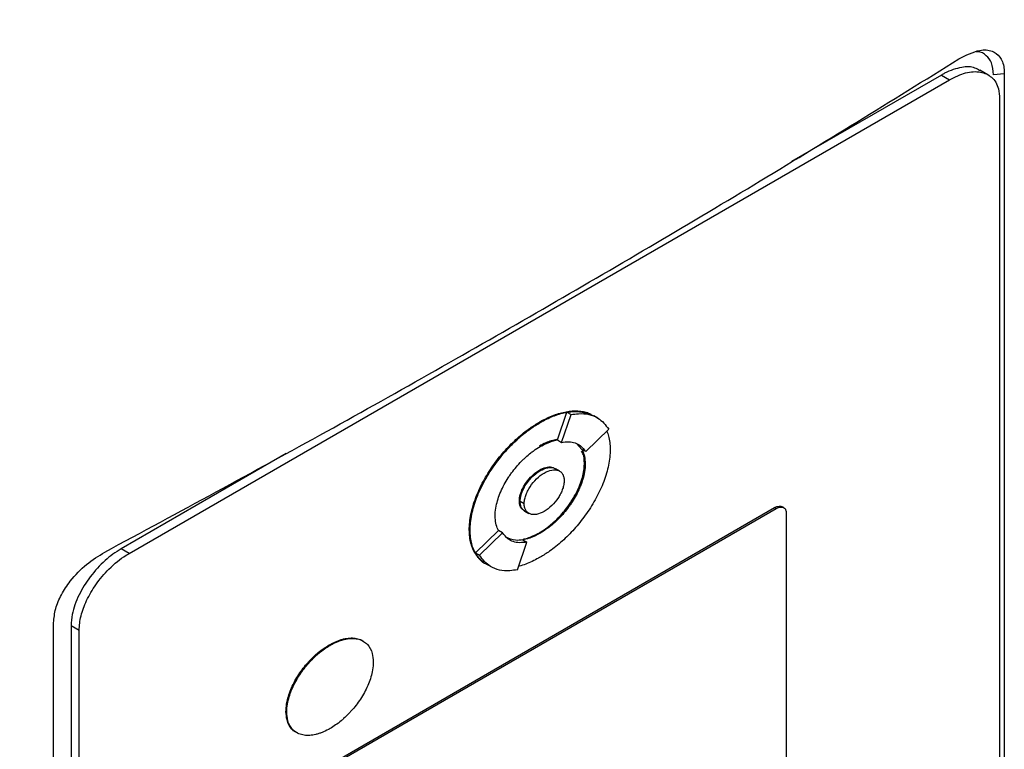
# Model space of a CAD drawing. Extents: x 0.4 to 10.6, y 0.4 to 8.1.
# Drawn here: x 2.5 to 2.6, y 5.1 to 5.1 of the extents above; entities that cross this region are included whole.
import ezdxf

# ---------------------------------------------------------------- set-up
doc = ezdxf.new("R2010")
doc.units = 0
doc.linetypes.add('SLD-SOLID', pattern=[0])
doc.layers.get('0').update_dxf_attribs({"linetype": 'CONTINUOUS'})

msp = doc.modelspace()

# ---------------------------------------------------------------- linework, layer by layer
at = {"color": 7, "linetype": 'SLD-SOLID'}
for p, q in [((2.6234, 5.14218), (2.60675, 5.13257)), ((2.6234, 5.14218), (2.62429, 5.14166)), ((2.62855, 5.14221), (2.62766, 5.14272)), ((2.63036, 5.14232), (2.62917, 5.14221)), ((2.63036, 5.14232), (2.63036, 5.00608)), ((2.53321, 5.08908), (2.62429, 5.14166)), ((2.62984, 5.13953), (2.62984, 5.00612)), ((2.58075, 5.10168), (2.58181, 5.10475)), ((2.58181, 5.10475), (2.58226, 5.10449)), ((2.57875, 5.10365), (2.57884, 5.1036)), ((2.58119, 5.10141), (2.58226, 5.10449)), ((2.58525, 5.1041), (2.5848, 5.10436)), ((2.5839, 5.10038), (2.58646, 5.10288)), ((2.58075, 5.10168), (2.58075, 5.10167)), ((2.58075, 5.10167), (2.58119, 5.10141)), ((2.58287, 5.10129), (2.58345, 5.10063)), ((2.5839, 5.10038), (2.58345, 5.10063)), ((2.55064, 5.10018), (2.53231, 5.0896)), ((2.57884, 5.09827), (2.57875, 5.09832)), ((2.58099, 5.09822), (2.58054, 5.09848)), ((2.58383, 5.09902), (2.58375, 5.09907)), ((2.57653, 5.0949), (2.57661, 5.09485)), ((2.55264, 5.06401), (2.60485, 5.09416)), ((2.55281, 5.06391), (2.60503, 5.09405)), ((2.57706, 5.09459), (2.57662, 5.09485)), ((2.60485, 5.09416), (2.60503, 5.09405)), ((2.60589, 5.09416), (2.60571, 5.09426)), ((2.57713, 5.09378), (2.57758, 5.09352)), ((2.60614, 5.09363), (2.60614, 5.0566)), ((2.57097, 5.0917), (2.57106, 5.09164)), ((2.57166, 5.08913), (2.57422, 5.09163)), ((2.57422, 5.09163), (2.57422, 5.09163)), ((2.57467, 5.09137), (2.57422, 5.09163)), ((2.5721, 5.08887), (2.57467, 5.09137)), ((2.57692, 5.09059), (2.57737, 5.09033)), ((2.57875, 5.09138), (2.57884, 5.09133)), ((2.53321, 5.08908), (2.53231, 5.0896)), ((2.57631, 5.08726), (2.57737, 5.09033)), ((2.57166, 5.08913), (2.5721, 5.08887)), ((2.57287, 5.0879), (2.57331, 5.08765)), ((2.57331, 5.08765), (2.57332, 5.08764)), ((2.52482, 4.94515), (2.52482, 5.08139)), ((2.52765, 5.08054), (2.52676, 5.08105)), ((2.52676, 5.08105), (2.52676, 4.94764)), ((2.52765, 4.94713), (2.52765, 5.08054)), ((2.55542, 5.07892), (2.55551, 5.07887)), ((2.55062, 5.07154), (2.55071, 5.07149))]:
    msp.add_line(p, q, dxfattribs=at)
for points, knots in [([(2.44062, 5.12223), (2.45253, 5.12743), (2.47639, 5.13785), (2.51088, 5.15447), (2.5445, 5.17175), (2.56595, 5.18387), (2.57668, 5.18994)], [0, 0, 0, 0, 0.249088, 0.498957, 0.749348, 1, 1, 1, 1]), ([(2.57922, 5.18528), (2.56844, 5.17918), (2.54689, 5.167), (2.51311, 5.14965), (2.47846, 5.13296), (2.45449, 5.12249), (2.44253, 5.11726)], [0, 0, 0, 0, 0.250653, 0.501044, 0.750913, 1, 1, 1, 1]), ([(2.62532, 5.14396), (2.62611, 5.14437), (2.62744, 5.14505), (2.62899, 5.14495), (2.62993, 5.14427), (2.63033, 5.14328), (2.63036, 5.14254), (2.63036, 5.14232)], [0, 0, 0, 0, 0.331449, 0.555736, 0.738958, 0.923161, 1, 1, 1, 1]), ([(2.62917, 5.14221), (2.62913, 5.14268), (2.62904, 5.14357), (2.62836, 5.14438), (2.62775, 5.14479), (2.62731, 5.14476), (2.62724, 5.14475)], [0, 0, 0, 0, 0.329119, 0.626081, 0.944554, 1, 1, 1, 1]), ([(2.53049, 5.08922), (2.53875, 5.09367), (2.55526, 5.10258), (2.57925, 5.11619), (2.60271, 5.12997), (2.61778, 5.13929), (2.62532, 5.14396)], [0, 0, 0, 0, 0.249487, 0.499178, 0.749486, 1, 1, 1, 1]), ([(2.62763, 5.14266), (2.62746, 5.14277), (2.62691, 5.14313), (2.62557, 5.14309), (2.62427, 5.14267), (2.62351, 5.14224), (2.6234, 5.14218)], [0, 0, 0, 0, 0.158485, 0.512298, 0.925468, 1, 1, 1, 1]), ([(2.62429, 5.14166), (2.62489, 5.14196), (2.62609, 5.14254), (2.62773, 5.14262), (2.62902, 5.14204), (2.62974, 5.14092), (2.62981, 5.13992), (2.62984, 5.13953)], [0, 0, 0, 0, 0.2255001, 0.4513768, 0.6604044, 0.8706675, 1, 1, 1, 1]), ([(2.57875, 5.10365), (2.57881, 5.10369), (2.5791, 5.10386), (2.57988, 5.10425), (2.58082, 5.10461), (2.58173, 5.10482), (2.5824, 5.1049), (2.58304, 5.10491), (2.58365, 5.10483), (2.58412, 5.10471), (2.58437, 5.10458), (2.58445, 5.10454)], [0, 0, 0, 0, 0.028727, 0.143714, 0.374223, 0.489222, 0.604226, 0.719237, 0.834257, 0.949289, 1, 1, 1, 1]), ([(2.57884, 5.1036), (2.5789, 5.10364), (2.57919, 5.10381), (2.57997, 5.1042), (2.58091, 5.10456), (2.58182, 5.10477), (2.58249, 5.10485), (2.58313, 5.10486), (2.58373, 5.10477), (2.58414, 5.10468), (2.58433, 5.10459), (2.58435, 5.10458)], [0, 0, 0, 0, 0.029937, 0.149764, 0.389976, 0.509815, 0.62966, 0.749513, 0.869375, 0.989248, 1, 1, 1, 1]), ([(2.58181, 5.10475), (2.58209, 5.10479), (2.5832, 5.10495), (2.58412, 5.10461), (2.5848, 5.10436)], [0, 0, 0, 0, 0.253043, 1, 1, 1, 1]), ([(2.57097, 5.0917), (2.57097, 5.09176), (2.57097, 5.09211), (2.57103, 5.09276), (2.57119, 5.09366), (2.57144, 5.09458), (2.57177, 5.0955), (2.57218, 5.09642), (2.57264, 5.09731), (2.57316, 5.09818), (2.57373, 5.09901), (2.57433, 5.0998), (2.57497, 5.10054), (2.57563, 5.10124), (2.57631, 5.10188), (2.577, 5.10247), (2.57782, 5.10308), (2.5784, 5.10344), (2.57875, 5.10365)], [0, 0, 0, 0, 0.015898, 0.079619, 0.143338, 0.207051, 0.270752, 0.334442, 0.398119, 0.461786, 0.525444, 0.589095, 0.65274, 0.716381, 0.780018, 0.843653, 0.907285, 1, 1, 1, 1]), ([(2.58226, 5.10449), (2.58253, 5.10453), (2.58363, 5.10468), (2.58525, 5.10439), (2.58609, 5.10334), (2.58646, 5.10288)], [0, 0, 0, 0, 0.159633, 0.632133, 1, 1, 1, 1]), ([(2.57106, 5.09164), (2.57106, 5.09171), (2.57106, 5.09206), (2.57112, 5.09271), (2.57128, 5.09361), (2.57153, 5.09453), (2.57186, 5.09545), (2.57227, 5.09636), (2.57273, 5.09726), (2.57325, 5.09813), (2.57382, 5.09896), (2.57442, 5.09975), (2.57505, 5.10049), (2.57572, 5.10119), (2.5764, 5.10183), (2.57709, 5.10242), (2.5779, 5.10303), (2.57849, 5.10339), (2.57884, 5.1036)], [0, 0, 0, 0, 0.015898, 0.079619, 0.143338, 0.207051, 0.270752, 0.334442, 0.398119, 0.461786, 0.525444, 0.589095, 0.65274, 0.716381, 0.780018, 0.843653, 0.907285, 1, 1, 1, 1]), ([(2.58624, 5.10266), (2.58631, 5.10248), (2.58646, 5.1021), (2.58658, 5.10141), (2.5866, 5.10089), (2.58661, 5.10062)], [0, 0, 0, 0, 0.302195, 0.648243, 1, 1, 1, 1]), ([(2.5807, 5.10173), (2.58069, 5.10173), (2.58059, 5.10172), (2.58028, 5.10164), (2.57987, 5.10152), (2.57933, 5.1013), (2.57899, 5.10112), (2.57875, 5.10099)], [0, 0, 0, 0, 0.016757, 0.172734, 0.485022, 0.640993, 1, 1, 1, 1]), ([(2.57884, 5.10094), (2.5789, 5.10097), (2.57919, 5.10114), (2.57961, 5.10133), (2.58007, 5.10151), (2.58042, 5.10161), (2.58064, 5.10165), (2.58075, 5.10168)], [0, 0, 0, 0, 0.091422, 0.457722, 0.64063, 0.819981, 1, 1, 1, 1]), ([(2.58119, 5.10141), (2.58147, 5.10144), (2.58226, 5.10153), (2.58325, 5.10124), (2.58372, 5.10062), (2.5839, 5.10038)], [0, 0, 0, 0, 0.2486636, 0.7119046, 1, 1, 1, 1]), ([(2.57384, 5.09325), (2.57384, 5.09332), (2.57384, 5.09366), (2.57396, 5.09454), (2.57432, 5.09567), (2.57483, 5.09672), (2.5752, 5.09735), (2.57553, 5.09784), (2.57587, 5.0983), (2.57633, 5.09886), (2.57681, 5.09936), (2.57731, 5.09983), (2.57771, 5.10017), (2.57825, 5.10058), (2.5786, 5.10079), (2.57884, 5.10094)], [0, 0, 0, 0, 0.024757, 0.124278, 0.295192, 0.381789, 0.46835, 0.511547, 0.554742, 0.64125, 0.72774, 0.77093, 0.857402, 0.900591, 1, 1, 1, 1]), ([(2.58661, 5.10062), (2.58661, 5.10055), (2.58661, 5.10021), (2.58655, 5.09956), (2.58639, 5.09866), (2.58614, 5.09774), (2.58581, 5.09682), (2.5854, 5.0959), (2.58494, 5.09501), (2.58442, 5.09414), (2.58385, 5.09331), (2.58325, 5.09252), (2.58262, 5.09177), (2.58196, 5.09108), (2.58128, 5.09043), (2.58058, 5.08985), (2.57977, 5.08923), (2.57918, 5.08887), (2.57884, 5.08866)], [0, 0, 0, 0, 0.015898, 0.07962, 0.14334, 0.207053, 0.270756, 0.334446, 0.398124, 0.461792, 0.525451, 0.589102, 0.652749, 0.71639, 0.780029, 0.843664, 0.907298, 1, 1, 1, 1]), ([(2.58375, 5.09907), (2.58374, 5.09914), (2.58374, 5.09948), (2.58369, 5.09999), (2.58351, 5.1003), (2.58343, 5.10042)], [0, 0, 0, 0, 0.12932, 0.649183, 1, 1, 1, 1]), ([(2.58346, 5.10064), (2.58348, 5.10059), (2.58361, 5.10035), (2.58379, 5.09985), (2.58382, 5.0993), (2.58383, 5.09902)], [0, 0, 0, 0, 0.108194, 0.542939, 1, 1, 1, 1]), ([(2.57653, 5.0949), (2.57653, 5.09497), (2.57654, 5.09525), (2.57666, 5.09579), (2.57698, 5.09651), (2.57747, 5.09723), (2.57808, 5.09788), (2.57853, 5.09818), (2.57875, 5.09832)], [0, 0, 0, 0, 0.055898, 0.221502, 0.389025, 0.577513, 0.797617, 1, 1, 1, 1]), ([(2.57661, 5.09485), (2.57662, 5.09492), (2.57662, 5.0952), (2.57675, 5.09574), (2.57707, 5.09646), (2.57756, 5.09718), (2.57817, 5.09783), (2.57862, 5.09812), (2.57884, 5.09827)], [0, 0, 0, 0, 0.0558977, 0.2215023, 0.3890254, 0.5775127, 0.7976171, 1, 1, 1, 1]), ([(2.57662, 5.09485), (2.57662, 5.09499), (2.57664, 5.09527), (2.57677, 5.09574), (2.57697, 5.09624), (2.57736, 5.09693), (2.578, 5.09768), (2.57884, 5.09832), (2.57967, 5.09864), (2.58026, 5.09865), (2.58049, 5.0985), (2.58053, 5.09847)], [0, 0, 0, 0, 0.06886, 0.138828, 0.216673, 0.297555, 0.467168, 0.630793, 0.794417, 0.964031, 1, 1, 1, 1]), ([(2.57706, 5.09459), (2.57707, 5.09474), (2.57709, 5.09503), (2.57722, 5.09551), (2.57743, 5.096), (2.57781, 5.09666), (2.57843, 5.09741), (2.57928, 5.09806), (2.58013, 5.09839), (2.58076, 5.09836), (2.58114, 5.09814), (2.58134, 5.09789), (2.58148, 5.09756), (2.58149, 5.09729), (2.5815, 5.09716)], [0, 0, 0, 0, 0.056912, 0.114715, 0.174241, 0.235865, 0.365029, 0.500001, 0.634973, 0.764137, 0.825855, 0.885287, 0.943135, 1, 1, 1, 1]), ([(2.57875, 5.09138), (2.57881, 5.09142), (2.5791, 5.09159), (2.57952, 5.09187), (2.57999, 5.09224), (2.58045, 5.09264), (2.5809, 5.09308), (2.58133, 5.09356), (2.58175, 5.09407), (2.58214, 5.09461), (2.5825, 5.09517), (2.58283, 5.09575), (2.58317, 5.09646), (2.58357, 5.09756), (2.58374, 5.09844), (2.58374, 5.09899), (2.58375, 5.09907)], [0, 0, 0, 0, 0.0247523, 0.1239274, 0.1734492, 0.2229717, 0.3221689, 0.3716952, 0.4212232, 0.5204784, 0.5700141, 0.6195531, 0.7149132, 0.8032565, 0.9721479, 1, 1, 1, 1]), ([(2.57875, 5.09832), (2.57881, 5.09835), (2.57911, 5.09852), (2.57963, 5.09868), (2.58013, 5.09872), (2.58032, 5.09858), (2.58035, 5.09856)], [0, 0, 0, 0, 0.102319, 0.515299, 0.929187, 1, 1, 1, 1]), ([(2.58383, 5.09902), (2.58383, 5.09895), (2.58383, 5.0986), (2.58372, 5.09772), (2.58335, 5.09659), (2.58284, 5.09555), (2.58247, 5.09491), (2.58214, 5.09443), (2.5818, 5.09396), (2.58134, 5.09341), (2.58086, 5.0929), (2.58037, 5.09243), (2.57996, 5.09209), (2.57942, 5.09169), (2.57907, 5.09148), (2.57884, 5.09133)], [0, 0, 0, 0, 0.024758, 0.124283, 0.295197, 0.381794, 0.468355, 0.511552, 0.554747, 0.641254, 0.727744, 0.770934, 0.857407, 0.900595, 1, 1, 1, 1]), ([(2.57884, 5.09827), (2.57912, 5.0984), (2.57969, 5.09867), (2.58031, 5.09863), (2.58059, 5.09845), (2.58067, 5.09839)], [0, 0, 0, 0, 0.417667, 0.817318, 1, 1, 1, 1]), ([(2.5815, 5.09716), (2.58149, 5.09701), (2.58148, 5.09672), (2.58134, 5.09624), (2.58114, 5.09575), (2.58076, 5.09509), (2.58013, 5.09434), (2.57928, 5.09369), (2.57843, 5.09335), (2.57781, 5.09339), (2.57743, 5.09361), (2.57722, 5.09386), (2.57709, 5.09418), (2.57707, 5.09446), (2.57706, 5.09459)], [0, 0, 0, 0, 0.056912, 0.114715, 0.174241, 0.235865, 0.365029, 0.500001, 0.634973, 0.764137, 0.825855, 0.885287, 0.943135, 1, 1, 1, 1]), ([(2.57697, 5.09392), (2.57691, 5.09395), (2.5767, 5.09407), (2.57655, 5.09445), (2.57653, 5.09479), (2.57653, 5.0949)], [0, 0, 0, 0, 0.217629, 0.756941, 1, 1, 1, 1]), ([(2.57728, 5.09371), (2.57727, 5.09371), (2.57715, 5.09372), (2.57699, 5.09387), (2.57677, 5.09411), (2.57664, 5.09444), (2.57662, 5.09471), (2.57661, 5.09485)], [0, 0, 0, 0, 0.0113089, 0.2699744, 0.519122, 0.7615505, 1, 1, 1, 1]), ([(2.57714, 5.09379), (2.57709, 5.09382), (2.57693, 5.0939), (2.57677, 5.09413), (2.57664, 5.09446), (2.57662, 5.09472), (2.57662, 5.09485)], [0, 0, 0, 0, 0.171526, 0.469442, 0.736627, 1, 1, 1, 1]), ([(2.60485, 5.09416), (2.60497, 5.09421), (2.60521, 5.09433), (2.60551, 5.09436), (2.60565, 5.09428), (2.6057, 5.09425)], [0, 0, 0, 0, 0.384815, 0.770266, 1, 1, 1, 1]), ([(2.60503, 5.09405), (2.60515, 5.09411), (2.60539, 5.09423), (2.60572, 5.09424), (2.60598, 5.09413), (2.60612, 5.0939), (2.60614, 5.0937), (2.60614, 5.09363)], [0, 0, 0, 0, 0.225737, 0.451847, 0.661948, 0.873314, 1, 1, 1, 1]), ([(2.57422, 5.09163), (2.57419, 5.09167), (2.57406, 5.09191), (2.57388, 5.09242), (2.57385, 5.09296), (2.57384, 5.09325)], [0, 0, 0, 0, 0.10801, 0.542015, 1, 1, 1, 1]), ([(2.57251, 5.08812), (2.57235, 5.08824), (2.57205, 5.08849), (2.57167, 5.08897), (2.57136, 5.08954), (2.57114, 5.09018), (2.571, 5.0909), (2.57098, 5.09143), (2.57097, 5.0917)], [0, 0, 0, 0, 0.167922, 0.335876, 0.503862, 0.671878, 0.834594, 1, 1, 1, 1]), ([(2.5726, 5.08807), (2.57244, 5.08819), (2.57214, 5.08844), (2.57176, 5.08892), (2.57145, 5.08948), (2.57123, 5.09013), (2.57109, 5.09085), (2.57107, 5.09138), (2.57106, 5.09164)], [0, 0, 0, 0, 0.167922, 0.335876, 0.503862, 0.671878, 0.834594, 1, 1, 1, 1]), ([(2.57737, 5.09033), (2.57709, 5.0903), (2.5763, 5.09021), (2.57531, 5.09051), (2.57485, 5.09113), (2.57467, 5.09137)], [0, 0, 0, 0, 0.2486853, 0.7118379, 1, 1, 1, 1]), ([(2.57692, 5.09059), (2.57664, 5.09055), (2.57594, 5.09046), (2.57538, 5.09073), (2.57504, 5.09089)], [0, 0, 0, 0, 0.396524, 1, 1, 1, 1]), ([(2.57884, 5.09133), (2.57878, 5.0913), (2.57848, 5.09113), (2.57806, 5.09093), (2.57748, 5.09071), (2.57715, 5.09064), (2.57692, 5.09059)], [0, 0, 0, 0, 0.091594, 0.458584, 0.641836, 1, 1, 1, 1]), ([(2.577, 5.09068), (2.57704, 5.09068), (2.57727, 5.09073), (2.57762, 5.09085), (2.57817, 5.09107), (2.57851, 5.09125), (2.57875, 5.09138)], [0, 0, 0, 0, 0.071838, 0.42222, 0.597217, 1, 1, 1, 1]), ([(2.53231, 5.0896), (2.53171, 5.0892), (2.53051, 5.08839), (2.52888, 5.08659), (2.52758, 5.08451), (2.52686, 5.08255), (2.52679, 5.08147), (2.52676, 5.08105)], [0, 0, 0, 0, 0.2255001, 0.4513768, 0.6604044, 0.8706675, 1, 1, 1, 1]), ([(2.52482, 5.08139), (2.52487, 5.08191), (2.52496, 5.08291), (2.52566, 5.08455), (2.5268, 5.08627), (2.52847, 5.08798), (2.52981, 5.0888), (2.53049, 5.08922)], [0, 0, 0, 0, 0.168269, 0.327316, 0.496003, 0.744131, 1, 1, 1, 1]), ([(2.52765, 5.08054), (2.52769, 5.08107), (2.52778, 5.08213), (2.52846, 5.08391), (2.52952, 5.08572), (2.53102, 5.0875), (2.53233, 5.08856), (2.53309, 5.08901), (2.53321, 5.08908)], [0, 0, 0, 0, 0.1630451, 0.3271834, 0.5067221, 0.7141196, 0.9563111, 1, 1, 1, 1]), ([(2.57287, 5.0879), (2.57287, 5.0879), (2.5723, 5.08803), (2.57198, 5.08858), (2.57166, 5.08913)], [0, 0, 0, 0, 0.00443, 1, 1, 1, 1]), ([(2.57631, 5.08726), (2.57603, 5.08722), (2.57493, 5.08707), (2.57332, 5.08736), (2.57247, 5.08841), (2.5721, 5.08887)], [0, 0, 0, 0, 0.159642, 0.632088, 1, 1, 1, 1]), ([(2.57884, 5.08866), (2.57878, 5.08863), (2.57848, 5.08846), (2.57771, 5.08807), (2.57696, 5.08776), (2.57647, 5.08765), (2.57644, 5.08764)], [0, 0, 0, 0, 0.073596, 0.368178, 0.958717, 1, 1, 1, 1]), ([(2.55542, 5.07892), (2.55548, 5.07896), (2.55578, 5.07913), (2.55619, 5.07932), (2.55666, 5.07949), (2.55712, 5.07962), (2.55757, 5.07969), (2.558, 5.0797), (2.55831, 5.07967), (2.5587, 5.07959), (2.55903, 5.07948), (2.55921, 5.07932), (2.55924, 5.0793)], [0, 0, 0, 0, 0.041858, 0.209593, 0.29334, 0.377089, 0.544868, 0.628624, 0.712384, 0.796148, 0.964088, 1, 1, 1, 1]), ([(2.55551, 5.07887), (2.55557, 5.07891), (2.55587, 5.07908), (2.55628, 5.07927), (2.55675, 5.07944), (2.55721, 5.07957), (2.55766, 5.07964), (2.55809, 5.07965), (2.5584, 5.07962), (2.55879, 5.07954), (2.55924, 5.07935), (2.5598, 5.0789), (2.56023, 5.07815), (2.56029, 5.07736), (2.56031, 5.07703)], [0, 0, 0, 0, 0.025773, 0.129053, 0.180618, 0.232185, 0.335492, 0.387063, 0.438636, 0.490212, 0.593618, 0.691046, 0.873029, 1, 1, 1, 1]), ([(2.55062, 5.07154), (2.55062, 5.07161), (2.55062, 5.07195), (2.55074, 5.07282), (2.5511, 5.07392), (2.5516, 5.07493), (2.55204, 5.07566), (2.55253, 5.07634), (2.55297, 5.07688), (2.55343, 5.07737), (2.55381, 5.07774), (2.5545, 5.07833), (2.55501, 5.07866), (2.55542, 5.07892)], [0, 0, 0, 0, 0.025777, 0.129443, 0.301204, 0.388165, 0.475091, 0.561987, 0.648859, 0.692234, 0.779082, 0.822454, 1, 1, 1, 1]), ([(2.55071, 5.07149), (2.55071, 5.07156), (2.55071, 5.0719), (2.55083, 5.07277), (2.55119, 5.07387), (2.55169, 5.07488), (2.55213, 5.07561), (2.55262, 5.07629), (2.55306, 5.07682), (2.55352, 5.07732), (2.5539, 5.07769), (2.55439, 5.07811), (2.55489, 5.0785), (2.5553, 5.07875), (2.55551, 5.07887)], [0, 0, 0, 0, 0.0257705, 0.1294096, 0.3011263, 0.3880655, 0.474969, 0.5618426, 0.6486928, 0.6920557, 0.7788816, 0.8222423, 0.9106029, 1, 1, 1, 1]), ([(2.56031, 5.07703), (2.56031, 5.07696), (2.56031, 5.07661), (2.56019, 5.07575), (2.55983, 5.07465), (2.55933, 5.07364), (2.55889, 5.07291), (2.5584, 5.07223), (2.55796, 5.07169), (2.5575, 5.0712), (2.55712, 5.07083), (2.55663, 5.07041), (2.55613, 5.07002), (2.55572, 5.06977), (2.55551, 5.06964)], [0, 0, 0, 0, 0.02577, 0.129409, 0.301113, 0.388045, 0.474942, 0.561809, 0.648652, 0.692012, 0.778831, 0.822188, 0.910575, 1, 1, 1, 1]), ([(2.55188, 5.06917), (2.55182, 5.06919), (2.55158, 5.06928), (2.55114, 5.06968), (2.5507, 5.07042), (2.55064, 5.07121), (2.55062, 5.07154)], [0, 0, 0, 0, 0.0777592, 0.2988453, 0.7118071, 1, 1, 1, 1]), ([(2.55551, 5.06964), (2.55545, 5.06961), (2.55515, 5.06944), (2.55474, 5.06925), (2.55427, 5.06908), (2.55381, 5.06895), (2.55336, 5.06888), (2.55293, 5.06887), (2.55262, 5.0689), (2.55223, 5.06898), (2.55178, 5.06916), (2.55122, 5.06962), (2.55079, 5.07037), (2.55073, 5.07116), (2.55071, 5.07149)], [0, 0, 0, 0, 0.0257729, 0.129052, 0.1806174, 0.2321837, 0.33549, 0.3870608, 0.4386339, 0.4902096, 0.5936147, 0.6910363, 0.8730078, 1, 1, 1, 1])]:
    msp.add_open_spline(points, degree=3, knots=knots, dxfattribs=at)

doc.saveas('drawing.dxf')
